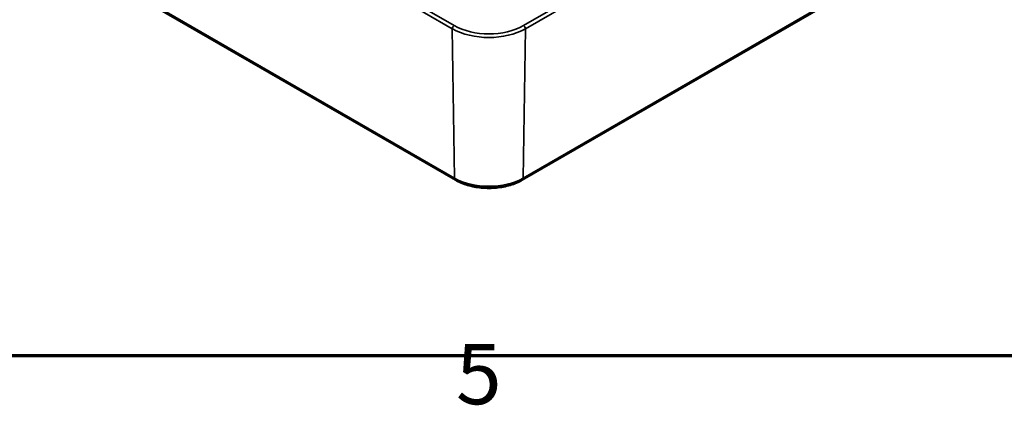
# Model space of a CAD drawing. Units: millimetres. Extents: x 0 to 420, y 0 to 297.
# Drawn here: x 79 to 136, y 7 to 30 of the extents above; entities that cross this region are included whole.
import ezdxf

# ---------------------------------------------------------------- set-up
doc = ezdxf.new("R2010")
doc.units = ezdxf.units.MM
doc.layers.get('0').update_dxf_attribs({"lineweight": 25})
for name, color, linetype, lineweight in [('Rahmen (ISO)', 7, 'Continuous', 70), ('Sichtbar (ISO)', 7, 'Continuous', 50), ('Sichtbar schmal (ISO)', 7, 'Continuous', 35)]:
    doc.layers.add(name, color=color, linetype=linetype, lineweight=lineweight)
doc.styles.add('Notiztext (DIN)', font='isocpeur.ttf')

# ---------------------------------------------------------------- blocks, each defined once
blk = doc.blocks.new('Ränder Standardrahmen')
at = {"layer": 'Rahmen (ISO)', "flags": 128}
blk.add_lwpolyline([(10, 10), (10, 287), (410, 287), (410, 10), (10, 10)], dxfattribs=at)
at = {"layer": 'Rahmen (ISO)', "insert": (104.078, 6.1), "char_height": 3.5, "attachment_point": 7, "style": 'Notiztext (DIN)'}
blk.add_mtext('5', dxfattribs=at)

msp = doc.modelspace()

# ---------------------------------------------------------------- linework, layer by layer
at = {"layer": 'Sichtbar (ISO)'}
for p, q in [((51.265, 50.679), (104.05, 20.203)), ((107.922, 20.203), (132.317, 34.288))]:
    msp.add_line(p, q, dxfattribs=at)
msp.add_open_spline([(104.05, 20.203), (104.26, 20.082), (104.497, 19.983), (105.009, 19.833), (105.282, 19.782), (105.843, 19.73), (106.129, 19.73), (106.689, 19.782), (106.963, 19.833), (107.475, 19.983), (107.712, 20.082), (107.922, 20.203)], degree=3, knots=[4.712389, 4.712389, 4.712389, 4.712389, 5.026548, 5.026548, 5.340708, 5.340708, 5.654867, 5.654867, 5.969026, 5.969026, 6.283185, 6.283185, 6.283185, 6.283185], dxfattribs=at)
at = {"layer": 'Sichtbar schmal (ISO)'}
for p, q in [((51.081, 59.451), (103.866, 28.976)), ((103.973, 29.162), (51.187, 59.637)), ((103.999, 20.314), (51.213, 50.79)), ((132.394, 43.246), (107.999, 29.162)), ((108.105, 28.976), (132.501, 43.06)), ((132.368, 34.399), (107.973, 20.314)), ((103.866, 28.976), (103.999, 20.314)), ((108.105, 28.976), (107.973, 20.314))]:
    msp.add_line(p, q, dxfattribs=at)
for centre, major_axis, start_param, end_param in [((103.973, 29.039), (-0.075, -0.13), 3.926991, 5.51524), ((105.986, 30.324), (-2.847, 0), 0.785398, 2.356194), ((107.999, 29.039), (-0.075, 0.13), 3.909538, 5.497787), ((105.986, 30.199), (2.997, 0), 3.926991, 5.497787), ((105.986, 21.461), (-2.811, 0), 0.785398, 2.356194), ((104.175, 20.42), (-0.125, -0.217), 5.51524, 6.283185), ((107.797, 20.42), (0.125, -0.217), 0, 0.767945)]:
    msp.add_ellipse(centre, major_axis=major_axis, ratio=0.57735, start_param=start_param, end_param=end_param, dxfattribs=at)

# ---------------------------------------------------------------- block references
msp.add_blockref('Ränder Standardrahmen', (0, 0))

doc.saveas('drawing.dxf')
